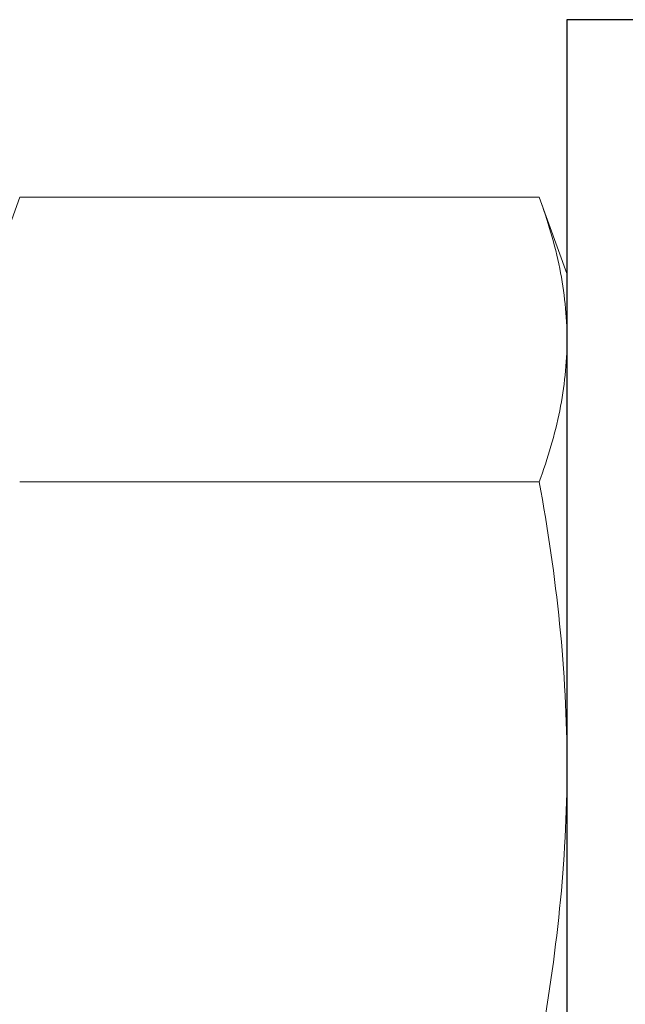
# Model space of a CAD drawing. Extents: x -5 to 56.8, y 9.5 to 53.4.
# Drawn here: x 16.1 to 16.6, y 20.4 to 21.3 of the extents above; entities that cross this region are included whole.
import ezdxf

# ---------------------------------------------------------------- set-up
doc = ezdxf.new("R2010")
doc.units = 0
doc.header["$MEASUREMENT"] = 0
doc.layers.get('0').update_dxf_attribs({"linetype": 'CONTINUOUS'})
doc.layers.add('OPTIONS', color=6, linetype='CONTINUOUS')

msp = doc.modelspace()

# ---------------------------------------------------------------- linework, layer by layer
at = {"color": 7, "linetype": 'Continuous', "lineweight": 15}
for p, q in [((16.06405, 21.11557), (16.04083, 21.05176)), ((16.49885, 21.11557), (16.06405, 21.11557)), ((16.52208, 21.05176), (16.49885, 21.11557)), ((16.52208, 21.05176), (16.52208, 20.99649)), ((16.52208, 20.99649), (16.52208, 20.63926)), ((16.49885, 20.87741), (16.06405, 20.87741)), ((16.52208, 20.63926), (16.52208, 20.28202))]:
    msp.add_line(p, q, dxfattribs=at)
for points in [[(16.49885, 21.11557), (16.50607, 21.09572), (16.51194, 21.07588), (16.51995, 21.03619), (16.52208, 21.01634), (16.52208, 20.99649)], [(16.52208, 20.99649), (16.52208, 20.97665), (16.51995, 20.9568), (16.51194, 20.91711), (16.50607, 20.89726), (16.49885, 20.87741)], [(16.52208, 20.63926), (16.52208, 20.67902), (16.51994, 20.71874), (16.51193, 20.79813), (16.50605, 20.83784), (16.49885, 20.87741)], [(16.49885, 20.4011), (16.50603, 20.44055), (16.51193, 20.48042), (16.51995, 20.55989), (16.52208, 20.59959), (16.52208, 20.63926)]]:
    msp.add_open_spline(points, degree=3, knots=[0, 0, 0, 0, 0.5, 0.5, 1, 1, 1, 1], dxfattribs=at)
at = {"layer": 'OPTIONS'}
msp.add_lwpolyline([(16.52208, 21.26423), (16.52208, 20.01423), (16.60008, 20.01423), (16.60008, 21.26423)], close=True, dxfattribs=at)

doc.saveas('drawing.dxf')
